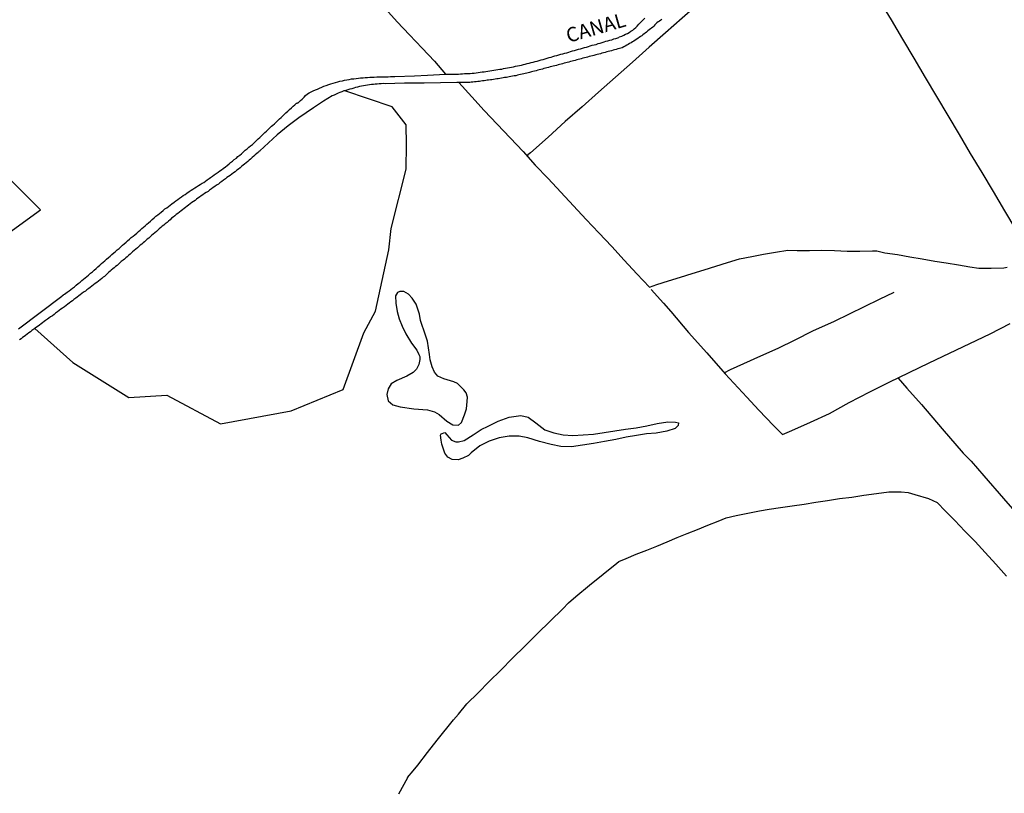
# Model space of a CAD drawing. Units: millimetres. Extents: x 185552 to 187963, y 1657657 to 1660432.
# Drawn here: x 187033 to 187205, y 1657913 to 1658048 of the extents above; entities that cross this region are included whole.
import ezdxf
from ezdxf.enums import TextEntityAlignment as Align

# ---------------------------------------------------------------- set-up
doc = ezdxf.new("R2010")
doc.units = ezdxf.units.MM
for name, color, linetype in [('V-BANHADO', 102, 'Continuous'), ('V-CANAL', 4, 'Continuous'), ('V-LAGOA', 5, 'Continuous'), ('V-LOTE', 1, 'Continuous'), ('V-NOME_DOS_LOGRADOUROS', 7, 'Continuous'), ('V-VALETA', 6, 'Continuous')]:
    doc.layers.add(name, color=color, linetype=linetype)

msp = doc.modelspace()

# ---------------------------------------------------------------- linework, layer by layer
at = {"layer": 'V-BANHADO'}
msp.add_lwpolyline([(187024.55, 1658005.65), (187036.99, 1658014.61), (187014.48, 1658036.94)], dxfattribs=at)
msp.add_lwpolyline([(187090.12, 1658035.39), (187089.97, 1658035.35), (187089.62, 1658035.22), (187089.28, 1658035.07), (187088.94, 1658034.94), (187088.59, 1658034.79), (187088.25, 1658034.64), (187087.91, 1658034.51), (187086.39, 1658033.58), (187084.64, 1658032.38), (187082.09, 1658030.63), (187081.63, 1658030.32), (187080.24, 1658029.27), (187078.32, 1658027.7), (187075.26, 1658024.91), (187075.2, 1658024.8), (187075.13, 1658024.76), (187075.05, 1658024.67), (187074.98, 1658024.63), (187074.75, 1658024.42), (187074.45, 1658024.18), (187074.21, 1658023.94), (187073.94, 1658023.73), (187073.66, 1658023.47), (187073.4, 1658023.26), (187073.16, 1658023.02), (187072.91, 1658022.83), (187072.62, 1658022.57), (187072.39, 1658022.4), (187072.09, 1658022.16), (187071.84, 1658021.95), (187071.54, 1658021.72), (187071.26, 1658021.5), (187070.98, 1658021.24), (187070.7, 1658021.03), (187070.42, 1658020.84), (187070.12, 1658020.62), (187069.82, 1658020.43), (187069.54, 1658020.22), (187069.26, 1658020), (187068.94, 1658019.76), (187068.66, 1658019.55), (187068.32, 1658019.32), (187068.04, 1658019.1), (187067.72, 1658018.89), (187067.42, 1658018.67), (187067.12, 1658018.48), (187066.82, 1658018.27), (187066.52, 1658018.03), (187066.24, 1658017.82), (187065.92, 1658017.62), (187065.64, 1658017.43), (187065.32, 1658017.24), (187065.06, 1658017.02), (187064.76, 1658016.83), (187064.48, 1658016.64), (187064.2, 1658016.44), (187063.97, 1658016.25), (187063.69, 1658016.04), (187063.43, 1658015.87), (187063.11, 1658015.63), (187062.85, 1658015.42), (187062.58, 1658015.22), (187062.3, 1658015.03), (187062.04, 1658014.84), (187061.78, 1658014.62), (187061.55, 1658014.43), (187061.25, 1658014.19), (187060.99, 1658013.98), (187060.69, 1658013.76), (187060.43, 1658013.55), (187060.13, 1658013.29), (187059.88, 1658013.12), (187059.6, 1658012.86), (187059.34, 1658012.63), (187059.08, 1658012.39), (187058.76, 1658012.18), (187058.76, 1658012.18), (187058.52, 1658011.94), (187058.25, 1658011.75), (187057.99, 1658011.49), (187057.71, 1658011.26), (187057.45, 1658011.04), (187057.22, 1658010.81), (187056.94, 1658010.57), (187056.66, 1658010.34), (187056.38, 1658010.1), (187056.15, 1658009.91), (187055.87, 1658009.65), (187055.63, 1658009.48), (187055.35, 1658009.22), (187055.14, 1658009.03), (187054.92, 1658008.83), (187054.65, 1658008.6), (187054.41, 1658008.41), (187054.18, 1658008.19), (187053.9, 1658007.96), (187053.64, 1658007.74), (187053.34, 1658007.49), (187053.06, 1658007.25), (187052.82, 1658007.01), (187052.63, 1658006.87), (187052.35, 1658006.61), (187052.12, 1658006.42), (187051.88, 1658006.22), (187051.62, 1658006.01), (187051.39, 1658005.79), (187051.09, 1658005.56), (187050.83, 1658005.32), (187050.58, 1658005.13), (187050.34, 1658004.89), (187050.1, 1658004.72), (187049.82, 1658004.46), (187049.59, 1658004.29), (187049.33, 1658004.06), (187049.12, 1658003.87), (187048.84, 1658003.65), (187048.62, 1658003.43), (187048.39, 1658003.22), (187048.13, 1658002.98), (187047.92, 1658002.84), (187047.68, 1658002.6), (187047.4, 1658002.39), (187047.12, 1658002.17), (187046.8, 1658001.94), (187046.54, 1658001.74), (187046.25, 1658001.49), (187045.95, 1658001.27), (187045.64, 1658001.03), (187045.39, 1658000.87), (187045.07, 1658000.63), (187044.81, 1658000.41), (187044.49, 1658000.2), (187044.21, 1657999.99), (187043.93, 1657999.75), (187043.68, 1657999.56), (187043.4, 1657999.34), (187043.12, 1657999.15), (187042.82, 1657998.94), (187042.56, 1657998.74), (187042.3, 1657998.55), (187042, 1657998.31), (187041.77, 1657998.12), (187041.45, 1657997.88), (187041.15, 1657997.67), (187040.82, 1657997.46), (187040.55, 1657997.24), (187040.22, 1657997.03), (187039.95, 1657996.81), (187039.62, 1657996.56), (187039.37, 1657996.34), (187039.05, 1657996.11), (187038.75, 1657995.89), (187038.44, 1657995.68), (187038.19, 1657995.51), (187037.87, 1657995.27), (187037.61, 1657995.08), (187037.33, 1657994.88), (187037.09, 1657994.67), (187036.82, 1657994.48), (187036.56, 1657994.28), (187036.3, 1657994.14), (187036.02, 1657993.92), (187036, 1657993.91), (187042.64, 1657987.95), (187052.4, 1657981.83), (187059.06, 1657982.25), (187068.42, 1657977.26), (187080.78, 1657979.51), (187089.81, 1657983.25), (187093.43, 1657993.15), (187095.51, 1657996.89), (187097.8, 1658007.62), (187098.21, 1658011.36), (187100.83, 1658021.67), (187100.91, 1658026), (187100.87, 1658029.41), (187098.37, 1658032.57)], close=True, dxfattribs=at)
at = {"layer": 'V-CANAL'}
for points in [[(187033.13, 1657993.84), (187036.89, 1657996.69), (187040.72, 1657999.54), (187040.82, 1657999.62), (187040.97, 1657999.75), (187041.01, 1657999.79), (187041.08, 1657999.84), (187041.14, 1657999.9), (187041.64, 1658000.24), (187041.96, 1658000.48), (187042.28, 1658000.71), (187042.56, 1658000.91), (187042.9, 1658001.18), (187043.2, 1658001.45), (187043.56, 1658001.72), (187043.89, 1658001.98), (187044.21, 1658002.24), (187044.49, 1658002.49), (187044.79, 1658002.75), (187045.05, 1658002.94), (187045.35, 1658003.22), (187045.71, 1658003.54), (187046.03, 1658003.8), (187046.33, 1658004.06), (187046.68, 1658004.36), (187046.99, 1658004.64), (187047.32, 1658004.92), (187047.62, 1658005.22), (187047.92, 1658005.45), (187048.22, 1658005.71), (187048.52, 1658005.99), (187048.86, 1658006.26), (187049.16, 1658006.52), (187049.46, 1658006.78), (187049.76, 1658007.08), (187050.06, 1658007.34), (187050.36, 1658007.59), (187050.7, 1658007.87), (187051, 1658008.11), (187051.32, 1658008.41), (187051.6, 1658008.67), (187051.92, 1658008.96), (187052.2, 1658009.2), (187052.52, 1658009.48), (187052.8, 1658009.74), (187053.14, 1658009.99), (187053.45, 1658010.23), (187053.79, 1658010.51), (187054.09, 1658010.81), (187054.41, 1658011.06), (187054.69, 1658011.32), (187054.99, 1658011.58), (187055.25, 1658011.82), (187055.57, 1658012.07), (187055.85, 1658012.33), (187056.19, 1658012.63), (187056.49, 1658012.91), (187056.83, 1658013.19), (187057.13, 1658013.47), (187057.45, 1658013.72), (187057.78, 1658013.98), (187058.07, 1658014.21), (187058.38, 1658014.48), (187058.69, 1658014.75), (187059.02, 1658014.97), (187059.32, 1658015.2), (187059.62, 1658015.44), (187059.94, 1658015.67), (187060.31, 1658015.91), (187060.6, 1658016.16), (187060.95, 1658016.42), (187061.24, 1658016.64), (187061.59, 1658016.87), (187061.89, 1658017.09), (187062.23, 1658017.3), (187062.55, 1658017.51), (187062.92, 1658017.77), (187063.28, 1658018.01), (187063.61, 1658018.2), (187063.92, 1658018.44), (187064.21, 1658018.61), (187064.57, 1658018.82), (187064.89, 1658019.02), (187065.21, 1658019.23), (187065.49, 1658019.38), (187065.81, 1658019.61), (187066.09, 1658019.83), (187066.41, 1658020.04), (187066.69, 1658020.24), (187066.69, 1658020.24), (187067.03, 1658020.47), (187067.33, 1658020.69), (187067.65, 1658020.92), (187067.98, 1658021.18), (187068.27, 1658021.39), (187068.58, 1658021.61), (187068.9, 1658021.84), (187069.26, 1658022.12), (187069.56, 1658022.36), (187069.91, 1658022.6), (187070.18, 1658022.85), (187070.51, 1658023.11), (187070.82, 1658023.36), (187071.19, 1658023.64), (187071.47, 1658023.88), (187071.79, 1658024.14), (187072.09, 1658024.37), (187072.44, 1658024.7), (187072.75, 1658024.99), (187073.08, 1658025.25), (187073.38, 1658025.53), (187073.68, 1658025.75), (187073.98, 1658026), (187074.28, 1658026.28), (187074.56, 1658026.56), (187075.01, 1658026.97), (187075.31, 1658027.25), (187075.56, 1658027.51), (187075.88, 1658027.78), (187076.16, 1658028.08), (187076.46, 1658028.36), (187076.89, 1658028.79), (187077.3, 1658029.18), (187077.54, 1658029.39), (187077.83, 1658029.64), (187078.14, 1658029.93), (187078.41, 1658030.18), (187078.69, 1658030.46), (187078.99, 1658030.74), (187079.29, 1658031.02), (187079.57, 1658031.3), (187079.85, 1658031.53), (187080.17, 1658031.83), (187080.45, 1658032.09), (187080.79, 1658032.39), (187081.09, 1658032.67), (187081.39, 1658032.94), (187081.69, 1658033.23), (187081.71, 1658033.22), (187081.8, 1658033.23), (187081.88, 1658033.29), (187081.97, 1658033.27), (187082.08, 1658033.42), (187082.4, 1658033.7), (187082.68, 1658033.93), (187083, 1658034.28), (187083.28, 1658034.53), (187083.6, 1658034.85), (187083.88, 1658035), (187084.26, 1658035.19), (187084.61, 1658035.35), (187084.99, 1658035.54), (187085.34, 1658035.69), (187085.72, 1658035.86), (187086.13, 1658036.03), (187086.49, 1658036.16), (187086.88, 1658036.31), (187087.31, 1658036.46), (187087.69, 1658036.59), (187088.08, 1658036.69), (187088.51, 1658036.85), (187088.89, 1658036.93), (187089.28, 1658037.04), (187089.71, 1658037.12), (187090.09, 1658037.21), (187090.48, 1658037.29), (187090.91, 1658037.36), (187091.29, 1658037.45), (187091.68, 1658037.49), (187092.11, 1658037.53), (187092.49, 1658037.57), (187092.88, 1658037.62), (187093.31, 1658037.66), (187093.69, 1658037.68), (187094.08, 1658037.72), (187094.51, 1658037.75), (187094.9, 1658037.75), (187095.28, 1658037.77), (187095.71, 1658037.79), (187096.1, 1658037.79), (187096.48, 1658037.79), (187096.91, 1658037.81), (187097.3, 1658037.83), (187097.68, 1658037.83), (187098.11, 1658037.87), (187098.5, 1658037.87), (187098.88, 1658037.87), (187102.29, 1658038), (187104.56, 1658038.08), (187107.72, 1658038.26), (187107.72, 1658038.26), (187109.27, 1658038.3), (187109.64, 1658038.3), (187109.98, 1658038.3), (187110.33, 1658038.35), (187110.67, 1658038.35), (187111.01, 1658038.37), (187111.35, 1658038.37), (187111.7, 1658038.39), (187112.04, 1658038.41), (187112.38, 1658038.43), (187112.73, 1658038.47), (187113.07, 1658038.49), (187113.41, 1658038.58), (187113.75, 1658038.62), (187114.1, 1658038.67), (187114.44, 1658038.71), (187114.78, 1658038.75), (187115.13, 1658038.82), (187115.47, 1658038.86), (187115.81, 1658038.92), (187116.15, 1658038.97), (187116.5, 1658039.03), (187116.84, 1658039.08), (187117.18, 1658039.14), (187117.53, 1658039.18), (187117.87, 1658039.27), (187118.21, 1658039.33), (187118.55, 1658039.4), (187118.9, 1658039.46), (187119.24, 1658039.52), (187119.58, 1658039.59), (187119.93, 1658039.65), (187120.27, 1658039.74), (187120.61, 1658039.8), (187120.96, 1658039.87), (187121.32, 1658039.98), (187121.64, 1658040.04), (187121.98, 1658040.12), (187122.33, 1658040.21), (187122.67, 1658040.3), (187123.01, 1658040.38), (187123.36, 1658040.47), (187123.74, 1658040.58), (187124.08, 1658040.66), (187124.43, 1658040.77), (187124.77, 1658040.85), (187125.11, 1658040.96), (187125.46, 1658041.09), (187125.8, 1658041.18), (187126.14, 1658041.26), (187126.48, 1658041.37), (187126.83, 1658041.48), (187127.17, 1658041.56), (187127.51, 1658041.67), (187127.86, 1658041.78), (187128.2, 1658041.86), (187128.54, 1658041.95), (187128.88, 1658042.03), (187129.23, 1658042.12), (187129.57, 1658042.25), (187129.91, 1658042.33), (187130.26, 1658042.44), (187130.6, 1658042.55), (187130.94, 1658042.63), (187131.28, 1658042.72), (187131.63, 1658042.8), (187131.97, 1658042.93), (187132.31, 1658043.02), (187132.66, 1658043.1), (187133, 1658043.21), (187133.34, 1658043.32), (187133.68, 1658043.4), (187134.03, 1658043.49), (187134.37, 1658043.62), (187134.71, 1658043.72), (187135.06, 1658043.81), (187135.4, 1658043.9), (187135.74, 1658044.02), (187136.09, 1658044.13), (187136.43, 1658044.22), (187136.77, 1658044.3), (187137.11, 1658044.43), (187137.46, 1658044.52), (187137.8, 1658044.63), (187137.97, 1658044.69), (187138.07, 1658044.8), (187138.29, 1658044.86), (187138.49, 1658044.93), (187138.83, 1658045.08), (187139.17, 1658045.25), (187139.47, 1658045.4), (187139.77, 1658045.57), (187140.09, 1658045.76), (187140.41, 1658045.98), (187140.69, 1658046.19), (187140.97, 1658046.41), (187141.2, 1658046.69), (187141.5, 1658047.01), (187141.85, 1658047.37), (187142.19, 1658047.73), (187142.19, 1658047.73), (187142.55, 1658048.08)], [(187145.51, 1658047.91), (187145.3, 1658047.73), (187145.09, 1658047.56), (187144.85, 1658047.39), (187144.61, 1658047.22), (187144.46, 1658047.05), (187144.29, 1658046.88), (187144.1, 1658046.68), (187143.91, 1658046.51), (187143.71, 1658046.34), (187143.5, 1658046.17), (187143.26, 1658046), (187143.07, 1658045.83), (187142.83, 1658045.63), (187142.6, 1658045.46), (187142.4, 1658045.31), (187142.19, 1658045.14), (187142, 1658044.99), (187141.79, 1658044.84), (187141.55, 1658044.67), (187141.36, 1658044.54), (187141.12, 1658044.39), (187140.86, 1658044.22), (187140.63, 1658044.07), (187140.35, 1658043.92), (187140.11, 1658043.77), (187139.85, 1658043.62), (187139.6, 1658043.47), (187139.36, 1658043.32), (187139.09, 1658043.19), (187138.83, 1658043.06), (187138.57, 1658042.89), (187138.36, 1658042.8), (187138.31, 1658042.82), (187138.31, 1658042.82), (187138.1, 1658042.76), (187137.8, 1658042.68), (187137.54, 1658042.59), (187137.24, 1658042.55), (187136.99, 1658042.46), (187136.69, 1658042.38), (187136.43, 1658042.29), (187136.13, 1658042.22), (187135.87, 1658042.16), (187135.57, 1658042.08), (187135.31, 1658042.01), (187135.01, 1658041.92), (187134.76, 1658041.86), (187134.5, 1658041.78), (187134.2, 1658041.71), (187133.94, 1658041.65), (187133.64, 1658041.56), (187133.38, 1658041.5), (187133.08, 1658041.41), (187132.83, 1658041.35), (187132.53, 1658041.26), (187132.27, 1658041.2), (187131.97, 1658041.11), (187131.71, 1658041.05), (187131.41, 1658040.98), (187131.16, 1658040.92), (187130.9, 1658040.83), (187130.64, 1658040.77), (187130.38, 1658040.68), (187130.08, 1658040.62), (187129.83, 1658040.53), (187129.53, 1658040.47), (187129.27, 1658040.4), (187128.97, 1658040.32), (187128.71, 1658040.25), (187128.41, 1658040.19), (187128.16, 1658040.1), (187127.9, 1658040.04), (187127.64, 1658039.98), (187127.38, 1658039.91), (187127.08, 1658039.82), (187126.83, 1658039.76), (187126.53, 1658039.68), (187126.27, 1658039.61), (187125.97, 1658039.55), (187125.71, 1658039.46), (187125.41, 1658039.38), (187125.16, 1658039.31), (187124.9, 1658039.25), (187124.64, 1658039.18), (187124.38, 1658039.12), (187124.08, 1658039.03), (187123.83, 1658038.97), (187123.53, 1658038.88), (187123.27, 1658038.82), (187122.97, 1658038.75), (187122.71, 1658038.67), (187122.41, 1658038.6), (187122.16, 1658038.52), (187121.9, 1658038.45), (187121.64, 1658038.39), (187121.38, 1658038.32), (187121.08, 1658038.28), (187120.83, 1658038.22), (187120.53, 1658038.15), (187120.27, 1658038.11), (187119.97, 1658038.02), (187119.71, 1658037.98), (187119.41, 1658037.94), (187119.15, 1658037.87), (187118.85, 1658037.81), (187118.6, 1658037.77), (187118.34, 1658037.72), (187118.04, 1658037.68), (187117.78, 1658037.64), (187117.48, 1658037.57), (187117.23, 1658037.53), (187116.93, 1658037.49), (187116.67, 1658037.45), (187116.37, 1658037.4), (187116.11, 1658037.36), (187115.81, 1658037.29), (187115.55, 1658037.27), (187115.25, 1658037.23), (187115, 1658037.21), (187114.74, 1658037.17), (187114.44, 1658037.12), (187114.18, 1658037.1), (187113.88, 1658037.06), (187113.63, 1658037.02), (187113.33, 1658036.99), (187113.07, 1658036.97), (187112.77, 1658036.93), (187112.51, 1658036.89), (187112.21, 1658036.87), (187111.95, 1658036.85), (187111.65, 1658036.85), (187111.4, 1658036.85), (187111.14, 1658036.85), (187110.84, 1658036.85), (187110.84, 1658036.85), (187110.58, 1658036.85), (187110.03, 1658036.81)], [(187110.03, 1658036.81), (187109.69, 1658036.8), (187104.01, 1658036.69), (187100.56, 1658036.74), (187097.2, 1658036.6), (187096.82, 1658036.63), (187096.48, 1658036.61), (187096.14, 1658036.59), (187095.8, 1658036.55), (187095.45, 1658036.52), (187095.11, 1658036.5), (187094.77, 1658036.46), (187094.42, 1658036.42), (187094.08, 1658036.37), (187093.74, 1658036.29), (187093.39, 1658036.25), (187093.05, 1658036.16), (187092.71, 1658036.12), (187092.37, 1658036.03), (187092.02, 1658035.95), (187091.68, 1658035.86), (187091.34, 1658035.75), (187090.99, 1658035.65), (187090.65, 1658035.56), (187090.31, 1658035.43), (187090.12, 1658035.39)], [(187090.12, 1658035.39), (187089.97, 1658035.35), (187089.62, 1658035.22), (187089.28, 1658035.07), (187088.94, 1658034.94), (187088.59, 1658034.79), (187088.25, 1658034.64), (187087.91, 1658034.51), (187086.39, 1658033.58), (187084.64, 1658032.38), (187082.09, 1658030.63), (187081.63, 1658030.32), (187080.24, 1658029.27), (187078.32, 1658027.7), (187075.26, 1658024.91), (187075.2, 1658024.8), (187075.13, 1658024.76), (187075.05, 1658024.67), (187074.98, 1658024.63), (187074.75, 1658024.42), (187074.45, 1658024.18), (187074.21, 1658023.94), (187073.94, 1658023.73), (187073.66, 1658023.47), (187073.4, 1658023.26), (187073.16, 1658023.02), (187072.91, 1658022.83), (187072.62, 1658022.57), (187072.39, 1658022.4), (187072.09, 1658022.16), (187071.84, 1658021.95), (187071.54, 1658021.72), (187071.26, 1658021.5), (187070.98, 1658021.24), (187070.7, 1658021.03), (187070.42, 1658020.84), (187070.12, 1658020.62), (187069.82, 1658020.43), (187069.54, 1658020.22), (187069.26, 1658020), (187068.94, 1658019.76), (187068.66, 1658019.55), (187068.32, 1658019.32), (187068.04, 1658019.1), (187067.72, 1658018.89), (187067.42, 1658018.67), (187067.12, 1658018.48), (187066.82, 1658018.27), (187066.52, 1658018.03), (187066.24, 1658017.82), (187065.92, 1658017.62), (187065.64, 1658017.43), (187065.32, 1658017.24), (187065.06, 1658017.02), (187064.76, 1658016.83), (187064.48, 1658016.64), (187064.2, 1658016.44), (187063.97, 1658016.25), (187063.69, 1658016.04), (187063.43, 1658015.87), (187063.11, 1658015.63), (187062.85, 1658015.42), (187062.58, 1658015.22), (187062.3, 1658015.03), (187062.04, 1658014.84), (187061.78, 1658014.62), (187061.55, 1658014.43), (187061.25, 1658014.19), (187060.99, 1658013.98), (187060.69, 1658013.76), (187060.43, 1658013.55), (187060.13, 1658013.29), (187059.88, 1658013.12), (187059.6, 1658012.86), (187059.34, 1658012.63), (187059.08, 1658012.39), (187058.76, 1658012.18), (187058.76, 1658012.18), (187058.52, 1658011.94), (187058.25, 1658011.75), (187057.99, 1658011.49), (187057.71, 1658011.26), (187057.45, 1658011.04), (187057.22, 1658010.81), (187056.94, 1658010.57), (187056.66, 1658010.34), (187056.38, 1658010.1), (187056.15, 1658009.91), (187055.87, 1658009.65), (187055.63, 1658009.48), (187055.35, 1658009.22), (187055.14, 1658009.03), (187054.92, 1658008.83), (187054.65, 1658008.6), (187054.41, 1658008.41), (187054.18, 1658008.19), (187053.9, 1658007.96), (187053.64, 1658007.74), (187053.34, 1658007.49), (187053.06, 1658007.25), (187052.82, 1658007.01), (187052.63, 1658006.87), (187052.35, 1658006.61), (187052.12, 1658006.42), (187051.88, 1658006.22), (187051.62, 1658006.01), (187051.39, 1658005.79), (187051.09, 1658005.56), (187050.83, 1658005.32), (187050.58, 1658005.13), (187050.34, 1658004.89), (187050.1, 1658004.72), (187049.82, 1658004.46), (187049.59, 1658004.29), (187049.33, 1658004.06), (187049.12, 1658003.87), (187048.84, 1658003.65), (187048.62, 1658003.43), (187048.39, 1658003.22), (187048.13, 1658002.98), (187047.92, 1658002.84), (187047.68, 1658002.6), (187047.4, 1658002.39), (187047.12, 1658002.17), (187046.8, 1658001.94), (187046.54, 1658001.74), (187046.25, 1658001.49), (187045.95, 1658001.27), (187045.64, 1658001.03), (187045.39, 1658000.87), (187045.07, 1658000.63), (187044.81, 1658000.41), (187044.49, 1658000.2), (187044.21, 1657999.99), (187043.93, 1657999.75), (187043.68, 1657999.56), (187043.4, 1657999.34), (187043.12, 1657999.15), (187042.82, 1657998.94), (187042.56, 1657998.74), (187042.3, 1657998.55), (187042, 1657998.31), (187041.77, 1657998.12), (187041.45, 1657997.88), (187041.15, 1657997.67), (187040.82, 1657997.46), (187040.55, 1657997.24), (187040.22, 1657997.03), (187039.95, 1657996.81), (187039.62, 1657996.56), (187039.37, 1657996.34), (187039.05, 1657996.11), (187038.75, 1657995.89), (187038.44, 1657995.68), (187038.19, 1657995.51), (187037.87, 1657995.27), (187037.61, 1657995.08), (187037.33, 1657994.88), (187037.09, 1657994.67), (187036.82, 1657994.48), (187036.56, 1657994.28), (187036.3, 1657994.14), (187036.02, 1657993.92), (187036, 1657993.91)], [(187036, 1657993.91), (187035.79, 1657993.75), (187035.47, 1657993.51), (187035.21, 1657993.32), (187034.93, 1657993.11), (187034.67, 1657992.91), (187034.37, 1657992.68), (187034.12, 1657992.51), (187033.84, 1657992.29), (187033.58, 1657992.1), (187033.3, 1657991.91)]]:
    msp.add_lwpolyline(points, dxfattribs=at)
at = {"layer": 'V-LAGOA'}
for points in [[(187103.24, 1657988.48), (187103.05, 1657987.62), (187102.67, 1657986.78), (187102.05, 1657986.2), (187100.95, 1657985.58), (187099.24, 1657984.81), (187098.21, 1657984.23), (187097.69, 1657983.37), (187097.45, 1657982.35), (187097.69, 1657981.24), (187098.52, 1657980.58), (187099.77, 1657980.2), (187102.19, 1657979.86), (187104.59, 1657979.68), (187105.78, 1657979.36), (187106.6, 1657978.88), (187107.93, 1657977.7), (187108.98, 1657977.04), (187109.97, 1657977.02), (187110.53, 1657977.48), (187111.01, 1657978.8), (187111.4, 1657979.86), (187111.5, 1657981.16), (187111.58, 1657981.9), (187111.33, 1657982.68), (187110.93, 1657983.18), (187110.35, 1657983.76), (187109.83, 1657984.26), (187109.16, 1657984.56), (187107.43, 1657985.1), (187106.4, 1657985.58), (187105.79, 1657986.26), (187105.37, 1657987.2), (187105.05, 1657988.4), (187104.93, 1657989.35), (187104.56, 1657991.65), (187104.22, 1657992.74), (187103.37, 1657995.28), (187103.19, 1657996.37), (187102.56, 1657998.13), (187101.88, 1657999.17), (187101.26, 1657999.9), (187100.41, 1658000.34), (187099.73, 1658000.36), (187099.33, 1658000.16), (187099, 1657999.56), (187099.01, 1657998.28), (187099.25, 1657996.84), (187099.61, 1657995.57), (187100.14, 1657994.27), (187100.8, 1657992.95), (187101.77, 1657991.32), (187102.68, 1657990.1), (187103.06, 1657989.34), (187103.22, 1657989)], [(187113.93, 1657976.25), (187115.19, 1657976.84), (187116.91, 1657977.7), (187118.86, 1657978.39), (187120.84, 1657978.71), (187122.15, 1657978.42), (187123.51, 1657977.4), (187125.04, 1657976.19), (187126.65, 1657975.66), (187128.25, 1657975.32), (187129.95, 1657975.23), (187131.74, 1657975.29), (187133.56, 1657975.42), (187135.41, 1657975.7), (187137.27, 1657975.99), (187139.13, 1657976.28), (187141.01, 1657976.57), (187142.85, 1657976.9), (187144.66, 1657977.27), (187146.55, 1657977.57), (187147.91, 1657977.53), (187148.38, 1657977.39), (187148.37, 1657976.94), (187147.85, 1657976.42), (187146.34, 1657975.98), (187144.48, 1657975.63), (187142.81, 1657975.5), (187141.06, 1657975.18), (187139.25, 1657974.92), (187137.44, 1657974.53), (187135.51, 1657974.14), (187133.57, 1657973.8), (187131.63, 1657973.5), (187129.69, 1657973.24), (187127.84, 1657973.27), (187126.15, 1657973.64), (187124.12, 1657974.18), (187122.12, 1657974.82), (187120.6, 1657975.1), (187118.81, 1657975.09), (187117.1, 1657974.77), (187115.34, 1657974.23), (187113.69, 1657973.38), (187112.22, 1657972.17), (187111.72, 1657971.74), (187110.72, 1657971.22), (187109.92, 1657970.98), (187108.86, 1657970.99), (187108.11, 1657971.44), (187107.6, 1657972.14), (187107.09, 1657973.69), (187106.95, 1657974.41), (187106.86, 1657975.24), (187106.96, 1657975.5), (187107.58, 1657975.7), (187107.97, 1657975.33), (187108.77, 1657974.36), (187109.52, 1657974.11), (187110, 1657974.07), (187110.99, 1657974.35), (187112.55, 1657975.3), (187113.57, 1657976.01), (187113.93, 1657976.25)]]:
    msp.add_lwpolyline(points, close=True, dxfattribs=at)
at = {"layer": 'V-LOTE'}
for points in [[(187173.71, 1658073.92), (187174.65, 1658072.32), (187176.81, 1658068.27), (187175.22, 1658067.83), (187173.7, 1658067.4), (187175.59, 1658064.3), (187177.57, 1658061.06), (187179.53, 1658057.73), (187181.53, 1658054.4), (187183.53, 1658051.07), (187185.53, 1658047.74), (187187.53, 1658044.41), (187189.49, 1658041.06), (187191.49, 1658037.71), (187193.47, 1658034.39), (187195.45, 1658031.07), (187197.43, 1658027.75), (187199.37, 1658024.43), (187201.39, 1658021.1), (187203.35, 1658017.77), (187205.33, 1658014.44), (187207.31, 1658011.11), (187209.29, 1658007.78), (187210.02, 1658006.49)], [(187167.97, 1658067.97), (187169.17, 1658065.96), (187168.47, 1658065.19), (187166.02, 1658063.07), (187163.2, 1658060.6), (187160.42, 1658058.11), (187157.56, 1658055.62), (187154.72, 1658053.09), (187151.88, 1658050.56), (187149.02, 1658048.03), (187146.14, 1658045.5), (187143.26, 1658042.97), (187140.36, 1658040.36), (187137.4, 1658037.75), (187134.44, 1658035.14), (187131.56, 1658032.57), (187128.62, 1658030), (187125.62, 1658027.29), (187122.54, 1658024.54)], [(187097.21, 1658049.71), (187099.28, 1658047.43), (187101.45, 1658045.15), (187103.61, 1658042.84), (187105.78, 1658040.53), (187107.72, 1658038.26)], [(187110.03, 1658036.81), (187112.3, 1658034.33), (187114.49, 1658031.94), (187116.73, 1658029.55), (187119.01, 1658027.17), (187121.29, 1658024.79), (187123.4, 1658022.4), (187125.67, 1658020.04), (187127.85, 1658017.67), (187130.07, 1658015.3), (187132.27, 1658012.93), (187134.5, 1658010.56), (187136.76, 1658008.19), (187138.91, 1658005.81), (187141.13, 1658003.43), (187143.32, 1658001.11), (187144.62, 1658001.59), (187146.68, 1658002.23), (187148.75, 1658002.87), (187150.79, 1658003.51), (187152.89, 1658004.15), (187154.92, 1658004.79), (187156.96, 1658005.43), (187159.08, 1658006.07), (187161.2, 1658006.45), (187163.28, 1658006.83), (187165.35, 1658007.21), (187167.49, 1658007.58), (187169.13, 1658007.52), (187171.29, 1658007.49), (187173.44, 1658007.55), (187175.68, 1658007.48), (187177.88, 1658007.41), (187180.08, 1658007.4), (187182.31, 1658007.43), (187183.03, 1658007.43), (187184.42, 1658007.12), (187186.64, 1658006.79), (187188.81, 1658006.41), (187190.98, 1658006.03), (187193.15, 1658005.65), (187195.17, 1658005.36), (187197.29, 1658005.02), (187199.3, 1658004.63), (187200.85, 1658004.39), (187203.01, 1658004.42), (187205.23, 1658004.45), (187205.82, 1658004.58)], [(187122.54, 1658024.54), (187122.08, 1658024.19), (187121.96, 1658024.03)], [(187109.11, 1657925.55), (187110, 1657926.54), (187111.46, 1657928.37), (187113.41, 1657930.3), (187115.36, 1657932.27), (187117.36, 1657934.25), (187119.42, 1657936.31), (187121.61, 1657938.46), (187123.8, 1657940.63), (187125.99, 1657942.8), (187128.18, 1657944.97), (187129.17, 1657946.01), (187130.46, 1657947.12), (187132.85, 1657949.06), (187135.23, 1657951), (187137.61, 1657952.94), (187137.97, 1657953.2), (187139.26, 1657953.72), (187141.04, 1657954.47), (187142.88, 1657955.18), (187144.64, 1657955.91), (187146.4, 1657956.64), (187148.16, 1657957.37), (187149.92, 1657958.1), (187151.72, 1657958.81), (187153.52, 1657959.52), (187155.32, 1657960.23), (187156.71, 1657960.84), (187158.45, 1657961.23), (187160.51, 1657961.64), (187162.55, 1657962.05), (187164.23, 1657962.36), (187166.22, 1657962.65), (187168.25, 1657962.94), (187170.33, 1657963.23), (187172.39, 1657963.55), (187174.45, 1657963.87), (187176.51, 1657964.19), (187178.66, 1657964.46), (187180.79, 1657964.8), (187182.98, 1657965.09), (187185.15, 1657965.34), (187187.27, 1657965.39), (187188.53, 1657965.23), (187189.66, 1657964.91), (187192.05, 1657964.22), (187193.61, 1657963.52), (187195.04, 1657961.99), (187196.67, 1657960.36), (187198.39, 1657958.52), (187200.21, 1657956.67), (187201.99, 1657954.78), (187203.81, 1657952.74), (187205.72, 1657950.64)], [(187101.08, 1657915.47), (187102.06, 1657916.67), (187102.87, 1657917.65), (187104.54, 1657919.84), (187106.26, 1657922.01), (187109.11, 1657925.55)], [(187099.55, 1657912.65), (187101.11, 1657915.5)]]:
    msp.add_lwpolyline(points, dxfattribs=at)
at = {"layer": 'V-VALETA'}
for points in [[(187143.62, 1658000.7), (187145.79, 1657998.3), (187147.07, 1657996.83), (187150.16, 1657993.21), (187153.36, 1657989.66), (187156.54, 1657985.96), (187160.32, 1657981.89), (187162.44, 1657979.64), (187164.99, 1657976.95), (187166.55, 1657975.36), (187168.19, 1657976.06), (187171.45, 1657977.55), (187174.75, 1657979.04), (187178.19, 1657980.98), (187181.82, 1657982.84), (187185.22, 1657984.49), (187188.71, 1657986.18), (187192.2, 1657987.87), (187195.75, 1657989.56), (187199.3, 1657991.25), (187202.83, 1657992.94), (187206.32, 1657994.74)], [(187156.38, 1657986.14), (187157.46, 1657986.73), (187159.81, 1657987.79), (187162.81, 1657989.13), (187165.79, 1657990.47), (187168.79, 1657991.88), (187171.88, 1657993.49), (187175.67, 1657995.19), (187178.25, 1657996.44), (187180.88, 1657997.7), (187183.53, 1657999), (187186.05, 1658000.21)], [(187186.78, 1657985.24), (187188.29, 1657983.46), (187190.83, 1657980.59), (187194.47, 1657976.34), (187198.11, 1657972.11), (187199.54, 1657970.75), (187201.73, 1657968.17), (187205.19, 1657964.19), (187208.73, 1657960.15)]]:
    msp.add_lwpolyline(points, dxfattribs=at)

# ---------------------------------------------------------------- texts
at = {"layer": 'V-NOME_DOS_LOGRADOUROS'}
msp.add_text('CANAL', height=2.5, rotation=16, dxfattribs=at).set_placement((187129.4, 1658042.99), align=Align.BOTTOM_LEFT)

doc.saveas('drawing.dxf')
